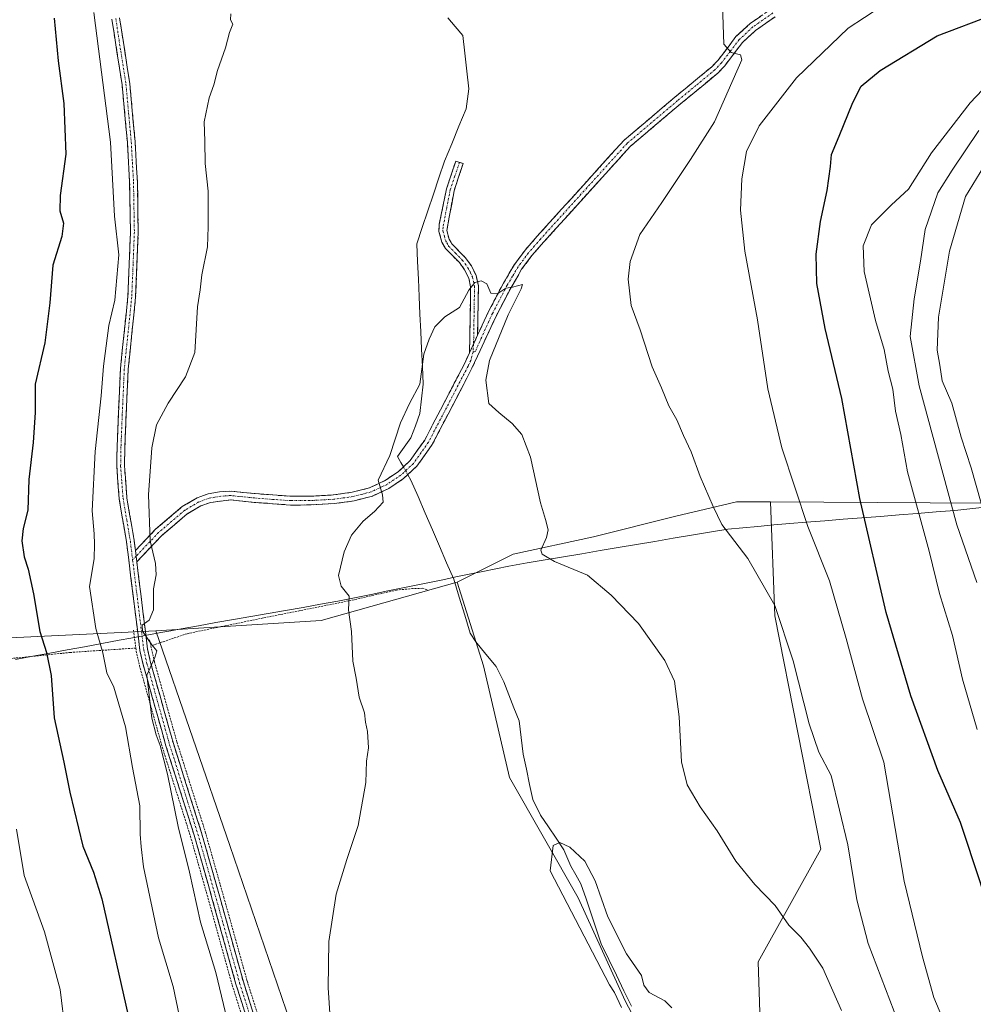
# Model space of a CAD drawing. Units: metres. Extents: x 648333 to 651794, y 4732339 to 4734726.
# Drawn here: x 651302 to 651547, y 4733156 to 4733410 of the extents above; entities that cross this region are included whole.
import ezdxf

# ---------------------------------------------------------------- set-up
doc = ezdxf.new("R2010")
doc.units = ezdxf.units.M
doc.header["$MEASUREMENT"] = 0
for name, pattern in [('TRAZO_Y_PUNTO', [1, 0.5, -0.25, 0, -0.25]), ('TRAZOS', [0.75, 0.5, -0.25]), ('TRAZOSX2', [1.5, 1, -0.5])]:
    doc.linetypes.add(name, pattern=pattern)
for name, color, linetype, lineweight in [('Alambrada', 19, 'TRAZOS', 0), ('Arbolado forestal CxS', 92, 'Continuous', 0), ('Camino', 19, 'TRAZOSX2', 0), ('Camino Cxs', 19, 'Continuous', 0), ('Camino eje', 19, 'TRAZO_Y_PUNTO', 0), ('Corriente natural lineal', 142, 'Continuous', 13), ('Corriente natural lineal oculto', 19, 'TRAZO_Y_PUNTO', 13), ('Cultivos herbáceos CxS', 92, 'Continuous', 0), ('Curva de nivel maestra', 36, 'Continuous', 30), ('Curva de nivel normal', 36, 'Continuous', 0), ('Entidad de ámbito territorial', 19, 'Continuous', 0), ('Entidad de ámbito territorial CxS', 92, 'Continuous', 0), ('Pastizal CxS', 92, 'Continuous', 0)]:
    doc.layers.add(name, color=color, linetype=linetype, lineweight=lineweight)

# ---------------------------------------------------------------- blocks, each defined once
blk = doc.blocks.new('*U151')
at = {"layer": 'Arbolado forestal CxS', "color": 92, "linetype": 'Continuous', "lineweight": 0}
blk.add_polyline3d([(651493.08, 4733135.44, 604.8), (651492.01, 4733166.61, 607), (651508.13, 4733195.63, 613.57), (651496.31, 4733255.83, 615.11), (651495.18, 4733285.18, 618.37), (651563.83, 4733284.81, 647.65), (651650.77, 4733287.04, 681.35), (651703.37, 4733287.6, 690.29), (651755.55, 4733288.15, 693.71), (651775.05, 4733285.37, 693.86), (651787.96, 4732698.26, 610.04)], dxfattribs=at)
blk = doc.blocks.new('*U152')
at = {"layer": 'Pastizal CxS', "color": 92, "linetype": 'Continuous', "lineweight": 0}
blk.add_polyline3d([(651254.2335, 4733248.0093, 643.3542), (651336.7759, 4733251.9613, 614.0446), (651355.8565, 4733196.6269, 612.0147), (651373.7159, 4733144.3715, 610.6605)], dxfattribs=at)
blk = doc.blocks.new('*U160')
at = {"layer": 'Arbolado forestal CxS', "color": 92, "linetype": 'Continuous', "lineweight": 0}
blk.add_polyline3d([(651495.18, 4733285.18, 618.37), (651496.31, 4733255.83, 615.11), (651508.13, 4733195.63, 613.57), (651492.01, 4733166.61, 607), (651493.08, 4733135.44, 604.8)], dxfattribs=at)
blk = doc.blocks.new('*U166')
at = {"layer": 'Arbolado forestal CxS', "color": 92, "linetype": 'Continuous', "lineweight": 0}
blk.add_polyline3d([(651495.18, 4733285.18, 618.37), (651496.31, 4733255.83, 615.11), (651508.13, 4733195.63, 613.57), (651492.01, 4733166.61, 607), (651493.08, 4733135.44, 604.8)], dxfattribs=at)
blk = doc.blocks.new('*U170')
at = {"layer": 'Curva de nivel normal', "color": 36, "linetype": 'Continuous', "lineweight": 0}
for points in [[(651542.6, 4733144.75, 620), (651537.28, 4733157.46, 620), (651534.37, 4733167.9, 620), (651529.68, 4733187.4, 620), (651524.44, 4733218.13, 620), (651518.93, 4733234.39, 620), (651514.72, 4733249.94, 620), (651510.4, 4733264.88, 620), (651504.78, 4733278.88, 620), (651498.14, 4733299.1, 620), (651494.52, 4733314.32, 620), (651491.83, 4733332.17, 620), (651488.6, 4733349.86, 620), (651487.47, 4733360.39, 620), (651487.81, 4733368.45, 620), (651489.01, 4733375.56, 620), (651492.23, 4733382.1, 620), (651501.88, 4733394.55, 620), (651515.2, 4733407.36, 620), (651523.64, 4733412.84, 620)], [(651320.73, 4733411.38, 620), (651325.06, 4733377.96, 620), (651326.09, 4733358.83, 620), (651327.24, 4733348.88, 620), (651326.18, 4733337.19, 620), (651324.63, 4733330.67, 620), (651323.22, 4733320.18, 620), (651322.65, 4733312.54, 620), (651321.08, 4733298.19, 620), (651320.33, 4733282.9, 620), (651320.87, 4733277, 620), (651320.94, 4733274.26, 620), (651320.87, 4733270.54, 620), (651319.66, 4733263.38, 620), (651321.26, 4733252.52, 620), (651323.11, 4733246.29, 620), (651324.1, 4733241.1, 620), (651325.95, 4733237.47, 620), (651328.93, 4733227.22, 620), (651330.75, 4733216.7, 620), (651332.6, 4733206.84, 620), (651332.7, 4733199.56, 620), (651332.99, 4733196.23, 620), (651333.59, 4733191.1, 620), (651337.43, 4733172.77, 620), (651341.21, 4733160.23, 620), (651342.79, 4733152.89, 620)]]:
    blk.add_polyline3d(points, dxfattribs=at)
blk = doc.blocks.new('*U171')
at = {"layer": 'Curva de nivel normal', "color": 36, "linetype": 'Continuous', "lineweight": 0}
blk.add_polyline3d([(651382.15, 4733145.56, 610), (651381.19, 4733159.89, 610), (651381.33, 4733171.89, 610), (651383.24, 4733184.08, 610), (651385.96, 4733192.98, 610), (651388.92, 4733201.74, 610), (651390.86, 4733212.88, 610), (651391.02, 4733218.36, 610), (651391.52, 4733221.79, 610), (651391.31, 4733225.99, 610), (651390.8, 4733228.39, 610), (651390.51, 4733230.84, 610), (651389.16, 4733234.82, 610), (651388.39, 4733239.73, 610), (651387.56, 4733244.14, 610), (651387.16, 4733251.8, 610), (651386.42, 4733257.34, 610), (651386.6, 4733260.93, 610), (651384.48, 4733263.48, 610), (651383.87, 4733266.2, 610), (651385.28, 4733272.28, 610), (651387.18, 4733276.62, 610), (651390.17, 4733280.21, 610), (651393.1, 4733282.7, 610), (651395.34, 4733285.16, 610), (651395.2, 4733287.02, 610), (651394.04, 4733290.82, 610), (651397.02, 4733297.19, 610), (651399.8, 4733305.54, 610), (651402.1, 4733310.54, 610), (651404.77, 4733315.54, 610), (651405.86, 4733323.27, 610), (651407.19, 4733327.12, 610), (651408.68, 4733330.35, 610), (651411.23, 4733332.88, 610), (651414.98, 4733335.29, 610), (651417.45, 4733339.76, 610), (651418.97, 4733341.71, 610), (651420.64, 4733342.18, 610), (651422.07, 4733341.38, 610), (651423.1, 4733339.04, 610), (651424.91, 4733338.89, 610), (651426.95, 4733340.28, 610), (651428.66, 4733340.52, 610), (651431.27, 4733341.2, 610), (651430.92, 4733340.1, 610), (651427.6, 4733333.38, 610), (651422.79, 4733321.62, 610), (651421.81, 4733316.54, 610), (651422.59, 4733310.58, 610), (651425.13, 4733308.24, 610), (651428.62, 4733305.42, 610), (651431.12, 4733302.57, 610), (651433.31, 4733296.74, 610), (651435.88, 4733284.98, 610), (651437.22, 4733280.65, 610), (651437.85, 4733277.99, 610), (651437.47, 4733276.05, 610), (651435.96, 4733272.77, 610), (651436.36, 4733271.72, 610), (651439.47, 4733269.8, 610), (651447.99, 4733266.34, 610), (651454.12, 4733261.13, 610), (651461.12, 4733253.8, 610), (651467.92, 4733244.26, 610), (651470.43, 4733238.94, 610), (651471.68, 4733229.81, 610), (651472.25, 4733218.22, 610), (651473.72, 4733212.22, 610), (651477.02, 4733206.62, 610), (651481.4, 4733200.42, 610), (651486.22, 4733192.56, 610), (651491.18, 4733186.56, 610), (651496.38, 4733181.13, 610), (651499.91, 4733176.04, 610), (651503, 4733172.98, 610), (651505.21, 4733170.16, 610), (651508.71, 4733164.98, 610), (651513.48, 4733154.05, 610)], dxfattribs=at)
blk = doc.blocks.new('*U177')
at = {"layer": 'Curva de nivel normal', "color": 36, "linetype": 'Continuous', "lineweight": 0}
blk.add_polyline3d([(651551.15, 4733373.18, 640), (651545.46, 4733363.88, 640), (651541.34, 4733349.84, 640), (651538.45, 4733332.81, 640), (651538.14, 4733324.29, 640), (651538.85, 4733320.41, 640), (651539.46, 4733316.44, 640), (651541.89, 4733310.63, 640), (651544.35, 4733301.92, 640), (651546.91, 4733294, 640), (651552.05, 4733275.74, 640)], dxfattribs=at)
blk = doc.blocks.new('*U179')
at = {"layer": 'Curva de nivel normal', "color": 36, "linetype": 'Continuous', "lineweight": 0}
for points in [[(651314.62, 4733138.14, 630), (651312.06, 4733159.48, 630), (651308.03, 4733174.35, 630), (651302.81, 4733188.89, 630), (651300.84, 4733200.84, 630)], [(651556.29, 4733398.24, 630), (651546.66, 4733388.05, 630), (651536.69, 4733375.2, 630), (651530.78, 4733365.84, 630), (651526.4, 4733361.78, 630), (651521.25, 4733356.59, 630), (651519.09, 4733351.2, 630), (651519.33, 4733344.56, 630), (651522.26, 4733331.97, 630), (651524.52, 4733324.44, 630), (651525.53, 4733318.87, 630), (651526.68, 4733314.23, 630), (651527.39, 4733308.55, 630), (651528.78, 4733302.54, 630), (651530.54, 4733292.95, 630), (651536.08, 4733272.51, 630), (651538.71, 4733261.59, 630), (651542.14, 4733250.75, 630), (651544.68, 4733239.52, 630), (651548.44, 4733226.5, 630)]]:
    blk.add_polyline3d(points, dxfattribs=at)
blk = doc.blocks.new('*U189')
at = {"layer": 'Curva de nivel normal', "color": 36, "linetype": 'Continuous', "lineweight": 0}
blk.add_polyline3d([(651548.41, 4733264.4, 635), (651543.26, 4733279.32, 635), (651533.47, 4733315.07, 635), (651531.22, 4733327.8, 635), (651532.2, 4733337.52, 635), (651533.82, 4733347.24, 635), (651535.05, 4733355.41, 635), (651538.33, 4733364.91, 635), (651541.99, 4733370.7, 635), (651548.91, 4733380.91, 635)], dxfattribs=at)
blk = doc.blocks.new('*U206')
at = {"layer": 'Curva de nivel normal', "color": 36, "linetype": 'Continuous', "lineweight": 0}
for points in [[(651357.51, 4733141.59, 615), (651352.2, 4733163.87, 615), (651348.27, 4733176.85, 615), (651345.42, 4733189.76, 615), (651342.54, 4733201.55, 615), (651339.72, 4733215.01, 615), (651337.82, 4733222.37, 615), (651336.79, 4733225.11, 615), (651335.75, 4733229.41, 615), (651334.38, 4733240.55, 615), (651336.46, 4733245.04, 615), (651337.02, 4733246.82, 615), (651335.68, 4733248.36, 615), (651333.3, 4733251.86, 615), (651333.25, 4733253.38, 615), (651335.03, 4733254.67, 615), (651336.18, 4733257.37, 615), (651336.13, 4733262.82, 615), (651336.84, 4733266.37, 615), (651336.68, 4733269.28, 615), (651335.29, 4733275.16, 615), (651334.82, 4733287.03, 615), (651335.74, 4733299.17, 615), (651336.94, 4733305.03, 615), (651339.9, 4733310.68, 615), (651344.39, 4733317.45, 615), (651346.82, 4733323.68, 615), (651347.49, 4733335.45, 615), (651348.17, 4733339.85, 615), (651348.6, 4733343.73, 615), (651350.09, 4733350.98, 615), (651350.26, 4733356.08, 615), (651350.21, 4733365.27, 615), (651349.46, 4733372.46, 615), (651349.4, 4733378.2, 615), (651349.24, 4733383.15, 615), (651350.51, 4733389.34, 615), (651351.69, 4733392.69, 615), (651352.6, 4733396.42, 615), (651354.7, 4733402.23, 615), (651355.76, 4733406.24, 615), (651356.63, 4733408.34, 615), (651355.96, 4733409.43, 615), (651356.07, 4733411, 615)], [(651482.83, 4733413.24, 615), (651483.14, 4733403.18, 615), (651485.02, 4733401.01, 615), (651487.47, 4733400.47, 615), (651487.76, 4733399.13, 615), (651480.73, 4733383.14, 615), (651474.56, 4733373.46, 615), (651467.2, 4733362.35, 615), (651461.5, 4733354.14, 615), (651458.97, 4733347.15, 615), (651458.49, 4733342.57, 615), (651459.27, 4733335.84, 615), (651461.58, 4733329.55, 615), (651464.69, 4733320.03, 615), (651467.1, 4733314.62, 615), (651468.98, 4733309.93, 615), (651471.05, 4733306.32, 615), (651472.72, 4733302.34, 615), (651474.72, 4733298.11, 615), (651477.04, 4733291.72, 615), (651480.38, 4733283.97, 615), (651482.66, 4733279.34, 615), (651489.36, 4733270.62, 615), (651496.3, 4733258.44, 615), (651501, 4733244.18, 615), (651505.13, 4733227.94, 615), (651507.67, 4733220.68, 615), (651510.8, 4733214.64, 615), (651515.1, 4733196.8, 615), (651517.45, 4733182.56, 615), (651520.33, 4733171.33, 615), (651528.18, 4733150.9, 615)]]:
    blk.add_polyline3d(points, dxfattribs=at)
blk = doc.blocks.new('*U209')
at = {"layer": 'Curva de nivel maestra', "color": 36, "linetype": 'Continuous', "lineweight": 30}
for points in [[(651558.17, 4733150.11, 625), (651553.42, 4733172.99, 625), (651549.28, 4733186.95, 625), (651544.14, 4733202.5, 625), (651538.35, 4733215.95, 625), (651531.4, 4733235.18, 625), (651525.03, 4733256.7, 625), (651518.21, 4733286.03, 625), (651513.59, 4733311.87, 625), (651509.27, 4733329.86, 625), (651507.12, 4733341.49, 625), (651506.95, 4733349.04, 625), (651508.1, 4733357.44, 625), (651509.77, 4733365.43, 625), (651510.61, 4733371.66, 625), (651510.89, 4733374.79, 625), (651512.89, 4733379.45, 625), (651516.4, 4733388.16, 625), (651518.59, 4733392.41, 625), (651523.46, 4733396.39, 625), (651538.19, 4733405.32, 625), (651552.63, 4733410.86, 625)], [(651310.5, 4733409.86, 625), (651311.6, 4733398.86, 625), (651313.04, 4733387.86, 625), (651313.51, 4733374.86, 625), (651312.04, 4733364.2, 625), (651311.97, 4733360.25, 625), (651312.92, 4733357.06, 625), (651312.48, 4733353.58, 625), (651310.18, 4733346.2, 625), (651309.39, 4733336.54, 625), (651308.14, 4733326.21, 625), (651305.67, 4733315.54, 625), (651305.6, 4733308.28, 625), (651305.14, 4733300.51, 625), (651304, 4733290.95, 625), (651303.73, 4733283.1, 625), (651302.51, 4733278.29, 625), (651302.16, 4733275.18, 625), (651302.78, 4733271.07, 625), (651303.85, 4733267.88, 625), (651305.21, 4733261.53, 625), (651306.84, 4733251.82, 625), (651308.58, 4733246.37, 625), (651309.72, 4733240.41, 625), (651310.51, 4733229.5, 625), (651313.02, 4733218.12, 625), (651314.54, 4733210.32, 625), (651317.89, 4733196.4, 625), (651320.65, 4733189.74, 625), (651322.82, 4733182.88, 625), (651329.62, 4733152.82, 625)]]:
    blk.add_polyline3d(points, dxfattribs=at)

msp = doc.modelspace()

# ---------------------------------------------------------------- linework, layer by layer
at = {"layer": 'Alambrada', "color": 19, "linetype": 'TRAZOS', "lineweight": 0}
for points in [[(651406.67, 4733262.54, 608.36), (651405.44, 4733262.92, 608.58), (651402.94, 4733262.83, 608.82), (651398.8, 4733262.47, 609.03), (651386.41, 4733259.66, 609.85), (651364.39, 4733255.26, 611.62), (651344.82, 4733251.22, 612.92), (651335.44, 4733248.08, 614.96)], [(651331.01, 4733252.09, 615.81), (651331.57, 4733247.51, 615.55)], [(651335.08, 4733249.66, 614.91), (651335.44, 4733248.08, 614.96)], [(651331.57, 4733247.51, 615.55), (651314.71, 4733246.38, 622.6), (651238.42, 4733238.54, 649.75)], [(651331.57, 4733247.51, 615.55), (651331.67, 4733246.75, 615.6), (651332.51, 4733243.01, 615.7), (651338.39, 4733222.01, 615.19), (651345.67, 4733198.98, 613.8), (651350.44, 4733182.19, 613.57), (651356.44, 4733160.58, 612.92), (651362.39, 4733141.75, 612.58)], [(651335.44, 4733248.08, 614.96), (651336.37, 4733243.99, 614.82), (651342.21, 4733223.18, 614.09), (651349.49, 4733200.14, 613.36), (651354.26, 4733183.27, 612.91), (651360.27, 4733161.72, 612.75), (651366.22, 4733142.85, 612.44), (651369.36, 4733130.63, 612.07), (651370.35, 4733125.54, 612.17), (651372.12, 4733100.16, 612.5), (651373.39, 4733092.01, 612.27), (651374.78, 4733082.05, 612.09), (651375.36, 4733075.41, 612.2), (651375.07, 4733042.8, 612.37), (651375.32, 4733026.84, 612.57), (651374.85, 4732995.88, 612.81), (651375.51, 4732982.71, 612.76)]]:
    msp.add_polyline3d(points, dxfattribs=at)
at = {"layer": 'Arbolado forestal CxS', "color": 92, "linetype": 'Continuous', "lineweight": 0}
for points in [[(651750.66, 4734394.53, 648.84), (651775.05, 4733285.37, 693.86), (651755.55, 4733288.15, 693.71), (651703.37, 4733287.6, 690.29), (651650.77, 4733287.04, 681.35), (651563.83, 4733284.81, 647.65), (651495.18, 4733285.18, 618.37), (651486.46, 4733285.22, 616.26), (651479.59, 4733283.61, 615.03), (651471.15, 4733281.62, 613.48), (651449.55, 4733276.22, 610.6), (651428.84, 4733271.72, 609.62), (651414.43, 4733264.51, 606.9), (651379.32, 4733254.6, 610.48), (651336.78, 4733251.96, 614.04), (651254.23, 4733248.01, 643.35)], [(651157.67, 4733940.88, 701.02), (651159.8, 4733889.47, 704), (651155.28, 4733848.03, 702.45), (651143.49, 4733794.31, 700.01), (651140.15, 4733756.08, 699.76), (651139.88, 4733699.52, 695.18), (651137.1, 4733663.85, 694.32), (651131.75, 4733607.13, 696.01), (651128.61, 4733580.28, 697.71), (651120.03, 4733507.02, 696.86), (651121.91, 4733398.41, 682.98), (651122.95, 4733371.81, 680.35), (651122.99, 4733360.95, 679.57), (651127.22, 4733325.68, 678.57), (651136.93, 4733296.54, 676.63), (651142.96, 4733242.07, 675.13), (651247.01, 4733247.66, 646.11), (651254.23, 4733248.01, 643.35), (651336.78, 4733251.96, 614.04)], [(651495.18, 4733285.18, 618.37), (651563.83, 4733284.81, 647.65), (651650.77, 4733287.04, 681.35), (651703.37, 4733287.6, 690.29), (651755.55, 4733288.15, 693.71), (651775.05, 4733285.37, 693.86)], [(651495.18, 4733285.18, 618.37), (651563.83, 4733284.81, 647.65), (651650.77, 4733287.04, 681.35), (651703.37, 4733287.6, 690.29), (651755.55, 4733288.15, 693.71), (651775.05, 4733285.37, 693.86)], [(651469.92, 4733133.34, 603.28), (651457.74, 4733156.58, 603.77), (651445.57, 4733183.14, 604.78), (651427.87, 4733214.12, 605.87), (651421.23, 4733242.89, 606.16), (651414.43, 4733264.51, 606.9), (651428.84, 4733271.72, 609.62), (651449.55, 4733276.22, 610.6), (651471.15, 4733281.62, 613.48), (651479.59, 4733283.61, 615.03), (651486.46, 4733285.22, 616.26), (651495.18, 4733285.18, 618.37), (651496.31, 4733255.83, 615.11), (651508.13, 4733195.63, 613.57), (651492.01, 4733166.61, 607), (651493.08, 4733135.44, 604.8)], [(651495.18, 4733285.18, 618.37), (651486.46, 4733285.22, 616.26), (651479.59, 4733283.61, 615.03), (651471.15, 4733281.62, 613.48), (651449.55, 4733276.22, 610.6), (651428.84, 4733271.72, 609.62), (651414.43, 4733264.51, 606.9)], [(651495.18, 4733285.18, 618.37), (651486.46, 4733285.22, 616.26), (651479.59, 4733283.61, 615.03), (651471.15, 4733281.62, 613.48), (651449.55, 4733276.22, 610.6), (651428.84, 4733271.72, 609.62), (651414.43, 4733264.51, 606.9)], [(651414.43, 4733264.51, 606.9), (651379.32, 4733254.6, 610.48), (651336.78, 4733251.96, 614.04)], [(651414.43, 4733264.51, 606.9), (651421.23, 4733242.89, 606.16), (651427.87, 4733214.12, 605.87), (651445.57, 4733183.14, 604.78), (651457.74, 4733156.58, 603.77), (651469.92, 4733133.34, 603.28), (651462.17, 4733111.21, 602.55), (651462.17, 4733089.08, 603.46), (651459.55, 4733064.62, 602.12), (651456.89, 4733044.21, 603.11), (651454.23, 4733022.92, 601.37), (651460.44, 4732994.54, 601.41), (651465.76, 4732973.25, 600.69), (651471.97, 4732933.32, 599.17), (651483.49, 4732904.94, 598.43), (651496.79, 4732880.99, 597.52), (651495.02, 4732848.16, 597.38), (651493.24, 4732816.23, 596.23), (651495.02, 4732788.73, 595.84), (651510.98, 4732769.21, 594.89), (651530.48, 4732761.23, 596.58), (651534.92, 4732740.82, 595.83), (651533.14, 4732719.53, 595.41)]]:
    msp.add_polyline3d(points, dxfattribs=at)
at = {"layer": 'Camino', "color": 19, "linetype": 'TRAZOSX2', "lineweight": 0}
for points in [[(651419.69, 4733328.16), (651422.5, 4733334.25), (651426.34, 4733341.59), (651429.17, 4733346.39), (651431.92, 4733350.09), (651435.05, 4733353.69), (651457.43, 4733378.43), (651470.52, 4733389.51), (651480.06, 4733397.38), (651481.69, 4733399.11), (651486.29, 4733405.13), (651489.93, 4733408.5), (651495.26, 4733412.24), (651501.87, 4733415.11), (651510.22, 4733417.61), (651545.36, 4733422.96), (651569.55, 4733426.63), (651593.4, 4733433.19)], [(651363.35, 4733142.02), (651357.39, 4733160.87), (651351.39, 4733182.47), (651346.62, 4733199.28), (651339.34, 4733222.31), (651333.47, 4733243.26), (651332.64, 4733246.92), (651329.18, 4733274.9), (651327.3, 4733285.99), (651326.67, 4733294.4), (651326.76, 4733299.46), (651327.09, 4733307.87), (651327.62, 4733319.55), (651329.54, 4733338.13), (651330.21, 4733354.84), (651329.99, 4733367.66), (651329.4, 4733377.96), (651328.05, 4733392.75), (651325.41, 4733409.65)], [(651327.39, 4733409.97), (651330.03, 4733392.99), (651331.4, 4733378.1), (651331.99, 4733367.74), (651332.21, 4733354.82), (651331.54, 4733337.99), (651329.62, 4733319.41), (651329.09, 4733307.79), (651328.76, 4733299.4), (651328.67, 4733294.46), (651329.28, 4733286.23), (651331.16, 4733275.2), (651331.48, 4733272.65)], [(651496.36, 4733410.26), (651491.35, 4733406.75), (651487.96, 4733403.61), (651483.4, 4733397.65), (651481.6, 4733395.74), (651471.96, 4733387.78), (651459, 4733376.81), (651436.74, 4733352.2), (651433.67, 4733348.68), (651431.04, 4733345.15), (651428.3, 4733340.49), (651424.52, 4733333.26), (651418.24, 4733319.66), (651407.97, 4733299.96), (651404.02, 4733294.38), (651400.62, 4733291.21), (651396.78, 4733288.64), (651392.57, 4733286.71), (651387.83, 4733285.45), (651382.75, 4733284.75), (651376.54, 4733284.4), (651371.47, 4733284.38), (651362.11, 4733285.07), (651356.06, 4733285.7), (651350.81, 4733285.06), (651348.33, 4733284.17), (651344.86, 4733282.13), (651338.23, 4733276.48), (651331.83, 4733269.76)], [(651417.61, 4733323.65), (651417.89, 4733340.67), (651417.41, 4733342.86), (651416.35, 4733345.03), (651414.98, 4733346.9), (651411.41, 4733350.52), (651410.48, 4733352.19), (651409.73, 4733354.93), (651409.81, 4733356.77), (651411.68, 4733365.92), (651414.04, 4733373.04), (651414.99, 4733372.73)], [(651414.99, 4733372.73), (651415.94, 4733372.42), (651413.62, 4733365.4), (651411.75, 4733355.15), (651412.34, 4733352.95), (651413.03, 4733351.74), (651416.5, 4733348.2), (651418.07, 4733346.07), (651419.31, 4733343.52), (651419.89, 4733340.87), (651419.69, 4733328.16)], [(651331.48, 4733272.65), (651336.68, 4733278.12), (651343.55, 4733283.97), (651347.37, 4733286.22), (651350.21, 4733287.24), (651353.14, 4733287.82), (651356.13, 4733287.95), (651362.31, 4733287.32), (651371.55, 4733286.63), (651376.47, 4733286.65), (651382.53, 4733287), (651387.38, 4733287.66), (651391.81, 4733288.83), (651395.68, 4733290.61), (651399.22, 4733292.98), (651402.31, 4733295.87), (651406.04, 4733301.13), (651416.22, 4733320.65), (651417.61, 4733323.65)], [(651331.83, 4733269.76), (651334.62, 4733247.26), (651335.41, 4733243.76), (651341.26, 4733222.89), (651348.54, 4733199.86), (651353.31, 4733183.01), (651359.31, 4733161.43), (651365.27, 4733142.58)]]:
    msp.add_lwpolyline(points, dxfattribs=at)
at = {"layer": 'Camino Cxs', "color": 19, "linetype": 'Continuous', "lineweight": 0}
for points in [[(651419.69, 4733328.16), (651417.61, 4733323.65)], [(651419.69, 4733328.16), (651417.61, 4733323.65)], [(651331.48, 4733272.65), (651331.83, 4733269.76)], [(651331.48, 4733272.65), (651331.83, 4733269.76)]]:
    msp.add_lwpolyline(points, dxfattribs=at)
for points in [[(651360.37, 4733151.45, 612.89), (651358.88, 4733156.16, 612.91), (651357.39, 4733160.87, 612.85), (651356.19, 4733165.19, 613.04), (651354.99, 4733169.51, 613.25), (651353.79, 4733173.83, 613.12), (651352.59, 4733178.15, 613.09), (651351.39, 4733182.47, 613.21), (651350.2, 4733186.67, 613.61), (651349.01, 4733190.88, 613.66), (651347.81, 4733195.08, 613.42), (651346.62, 4733199.28, 613.38), (651345.16, 4733203.89, 614.05), (651343.71, 4733208.49, 614.01), (651342.25, 4733213.1, 613.98), (651340.8, 4733217.7, 614.44), (651339.34, 4733222.31, 614.85), (651338.17, 4733226.5, 614.69), (651336.99, 4733230.69, 614.57), (651335.82, 4733234.88, 615.01), (651334.64, 4733239.07, 615.2), (651333.47, 4733243.26, 615.48), (651332.64, 4733246.92, 615.43), (651332.06, 4733251.58, 615.37), (651331.49, 4733256.25, 615.3), (651330.91, 4733260.91, 615.38), (651330.33, 4733265.57, 615.73), (651329.76, 4733270.24, 615.93), (651329.18, 4733274.9, 615.84), (651328.55, 4733278.6, 615.7), (651327.93, 4733282.29, 615.75), (651327.3, 4733285.99, 615.85), (651326.99, 4733290.2, 615.99), (651326.67, 4733294.4, 616.13), (651326.72, 4733296.93, 616.26), (651326.76, 4733299.46, 616.4), (651326.93, 4733303.67, 616.65), (651327.09, 4733307.87, 616.87), (651327.27, 4733311.76, 617.04), (651327.44, 4733315.66, 617.19), (651327.62, 4733319.55, 617.36), (651328.1, 4733324.2, 617.69), (651328.58, 4733328.84, 618.3), (651329.06, 4733333.49, 618.52), (651329.54, 4733338.13, 619), (651329.71, 4733342.31, 618.89), (651329.88, 4733346.49, 619.01), (651330.04, 4733350.66, 619.09), (651330.21, 4733354.84, 619.02), (651330.14, 4733359.11, 618.96), (651330.06, 4733363.39, 619.11), (651329.99, 4733367.66, 619.16), (651329.79, 4733371.09, 619.22), (651329.6, 4733374.53, 619.25), (651329.4, 4733377.96, 619.19), (651328.95, 4733382.89, 619.14), (651328.5, 4733387.82, 619.05), (651328.05, 4733392.75, 618.84), (651327.39, 4733396.98, 618.86), (651326.73, 4733401.2, 618.91), (651326.07, 4733405.43, 619), (651325.41, 4733409.65, 619.13)], [(651327.39, 4733409.97, 618.75), (651328.05, 4733405.73, 618.57), (651328.71, 4733401.48, 618.47), (651329.37, 4733397.24, 618.47), (651330.03, 4733392.99, 618.52), (651330.49, 4733388.03, 618.93), (651330.94, 4733383.06, 619.16), (651331.4, 4733378.1, 619.22), (651331.6, 4733374.65, 619.2), (651331.79, 4733371.19, 619.05), (651331.99, 4733367.74, 618.88), (651332.06, 4733363.43, 618.83), (651332.14, 4733359.13, 618.69), (651332.21, 4733354.82, 618.67), (651332.04, 4733350.61, 618.6), (651331.88, 4733346.41, 618.49), (651331.71, 4733342.2, 618.38), (651331.54, 4733337.99, 618.31), (651331.06, 4733333.35, 618.2), (651330.58, 4733328.7, 618.08), (651330.1, 4733324.06, 617.72), (651329.62, 4733319.41, 617.47), (651329.44, 4733315.54, 617.26), (651329.27, 4733311.66, 617.07), (651329.09, 4733307.79, 616.88), (651328.93, 4733303.6, 616.6), (651328.76, 4733299.4, 616.36), (651328.67, 4733294.46, 616.16), (651328.98, 4733290.35, 616.03), (651329.28, 4733286.23, 615.87), (651329.91, 4733282.55, 615.71), (651330.53, 4733278.88, 615.58), (651331.16, 4733275.2, 615.47), (651331.48, 4733272.65, 615.34), (651331.83, 4733269.76, 615.23), (651332.39, 4733265.26, 615.09), (651332.95, 4733260.76, 615.03), (651333.5, 4733256.26, 614.99), (651334.06, 4733251.76, 614.95), (651334.62, 4733247.26, 615.1), (651335.41, 4733243.76, 615.03), (651336.58, 4733239.59, 614.75), (651337.75, 4733235.41, 614.57), (651338.92, 4733231.24, 614.47), (651340.09, 4733227.06, 614.47), (651341.26, 4733222.89, 614.29), (651342.72, 4733218.28, 613.95), (651344.17, 4733213.68, 613.92), (651345.63, 4733209.07, 613.79), (651347.08, 4733204.47, 613.51), (651348.54, 4733199.86, 613.37), (651349.73, 4733195.65, 613.38), (651350.93, 4733191.44, 613.38), (651352.12, 4733187.22, 613.16), (651353.31, 4733183.01, 613.01), (651354.51, 4733178.69, 613.04), (651355.71, 4733174.38, 613.06), (651356.91, 4733170.06, 612.9), (651358.11, 4733165.75, 612.75), (651359.31, 4733161.43, 612.78), (651360.8, 4733156.72, 612.78), (651362.29, 4733152.01, 612.51)], [(651496.36, 4733410.26, 616.59), (651493.86, 4733408.51, 616.28), (651491.35, 4733406.75, 615.9), (651487.96, 4733403.61, 615.33), (651485.68, 4733400.63, 614.8), (651483.4, 4733397.65, 614.48), (651481.6, 4733395.74, 614.07), (651478.39, 4733393.09, 613.55), (651475.17, 4733390.43, 613.06), (651471.96, 4733387.78, 612.74), (651468.72, 4733385.04, 612.47), (651465.48, 4733382.3, 612.19), (651462.24, 4733379.55, 611.86), (651459, 4733376.81, 611.74), (651455.82, 4733373.29, 611.41), (651452.64, 4733369.78, 611.31), (651449.46, 4733366.26, 611.22), (651446.28, 4733362.75, 611.02), (651443.1, 4733359.23, 610.77), (651439.92, 4733355.72, 610.55), (651436.74, 4733352.2, 610.38), (651433.67, 4733348.68, 610.19), (651431.04, 4733345.15, 610.04), (651429.67, 4733342.82, 609.98), (651428.3, 4733340.49, 609.98), (651426.41, 4733336.88, 609.86), (651424.52, 4733333.26, 609.78), (651422.43, 4733328.73, 609.59), (651420.33, 4733324.19, 609.28), (651418.24, 4733319.66, 609.46), (651416.19, 4733315.72, 609.14), (651414.13, 4733311.78, 608.68), (651412.08, 4733307.84, 608.9), (651410.02, 4733303.9, 609.05), (651407.97, 4733299.96, 609), (651406, 4733297.17, 609.08), (651404.02, 4733294.38, 609.2), (651400.62, 4733291.21, 609.46), (651396.78, 4733288.64, 609.79), (651392.57, 4733286.71, 610.06), (651387.83, 4733285.45, 610.52), (651385.29, 4733285.1, 610.74), (651382.75, 4733284.75, 610.94), (651379.65, 4733284.58, 611.13), (651376.54, 4733284.4, 611.28), (651374.01, 4733284.39, 611.4), (651371.47, 4733284.38, 611.52), (651366.79, 4733284.73, 611.75), (651362.11, 4733285.07, 612.01), (651359.09, 4733285.39, 612.24), (651356.06, 4733285.7, 612.48), (651353.44, 4733285.38, 612.6), (651350.81, 4733285.06, 612.75), (651348.33, 4733284.17, 612.89), (651344.86, 4733282.13, 613.24), (651341.55, 4733279.31, 613.8), (651338.23, 4733276.48, 614.39), (651335.03, 4733273.12, 614.99), (651331.83, 4733269.76, 615.23), (651331.48, 4733272.65, 615.34), (651334.08, 4733275.39, 615.07), (651336.68, 4733278.12, 614.57), (651340.12, 4733281.05, 613.9), (651343.55, 4733283.97, 613.33), (651347.37, 4733286.22, 613.08), (651350.21, 4733287.24, 612.89), (651353.14, 4733287.82, 612.74), (651356.13, 4733287.95, 612.65), (651359.22, 4733287.64, 612.34), (651362.31, 4733287.32, 612.06), (651366.93, 4733286.98, 611.83), (651371.55, 4733286.63, 611.62), (651376.47, 4733286.65, 611.42), (651379.5, 4733286.83, 611.26), (651382.53, 4733287, 611.04), (651387.38, 4733287.66, 610.49), (651391.81, 4733288.83, 610.09), (651395.68, 4733290.61, 609.79), (651399.22, 4733292.98, 609.44), (651402.31, 4733295.87, 609.23), (651404.18, 4733298.5, 609.11), (651406.04, 4733301.13, 609), (651408.08, 4733305.03, 609), (651410.11, 4733308.94, 609.08), (651412.15, 4733312.84, 608.79), (651414.18, 4733316.75, 609.1), (651416.22, 4733320.65, 609.33), (651417.61, 4733323.65, 609.41), (651419.24, 4733327.18, 609.46), (651419.69, 4733328.16, 609.47), (651420.87, 4733330.72, 609.51), (651422.5, 4733334.25, 609.54), (651424.42, 4733337.92, 609.24), (651426.34, 4733341.59, 610.01), (651427.76, 4733343.99, 610.1), (651429.17, 4733346.39, 610.21), (651431.92, 4733350.09, 610.38), (651435.05, 4733353.69, 610.54), (651438.25, 4733357.22, 610.72), (651441.44, 4733360.76, 610.85), (651444.64, 4733364.29, 611.17), (651447.84, 4733367.83, 611.38), (651451.04, 4733371.36, 611.39), (651454.23, 4733374.9, 611.61), (651457.43, 4733378.43, 611.85), (651460.7, 4733381.2, 612.06), (651463.98, 4733383.97, 612.36), (651467.25, 4733386.74, 612.68), (651470.52, 4733389.51, 612.92), (651473.7, 4733392.13, 613.25), (651476.88, 4733394.76, 613.57), (651480.06, 4733397.38, 614.13), (651481.69, 4733399.11, 614.49), (651483.99, 4733402.12, 614.75), (651486.29, 4733405.13, 615.38), (651489.93, 4733408.5, 616.04), (651492.6, 4733410.37, 616.39)]]:
    msp.add_polyline3d(points, dxfattribs=at)
msp.add_polyline3d([(651419.69, 4733328.16, 609.5), (651419.24, 4733327.18, 609.48), (651417.61, 4733323.65, 609.41), (651417.68, 4733327.91, 609.51), (651417.75, 4733332.16, 608.89), (651417.82, 4733336.42, 609.38), (651417.89, 4733340.67, 610.06), (651417.41, 4733342.86, 610.32), (651416.35, 4733345.03, 610.53), (651414.98, 4733346.9, 610.55), (651413.2, 4733348.71, 610.41), (651411.41, 4733350.52, 610.26), (651410.48, 4733352.19, 610.37), (651409.73, 4733354.93, 610.49), (651409.81, 4733356.77, 610.58), (651410.75, 4733361.35, 610.69), (651411.68, 4733365.92, 611.21), (651412.86, 4733369.48, 611.28), (651414.04, 4733373.04, 610.85), (651415.94, 4733372.42, 610.65), (651414.78, 4733368.91, 610.83), (651413.62, 4733365.4, 610.78), (651413, 4733361.98, 610.54), (651412.37, 4733358.57, 610.41), (651411.75, 4733355.15, 610.36), (651412.34, 4733352.95, 610.34), (651413.03, 4733351.74, 610.38), (651416.5, 4733348.2, 610.79), (651418.07, 4733346.07, 610.52), (651419.31, 4733343.52, 610.24), (651419.89, 4733340.87, 609.52), (651419.82, 4733336.63, 609.05), (651419.76, 4733332.4, 609.28), (651419.69, 4733328.16, 609.5)], close=True, dxfattribs=at)
at = {"layer": 'Camino eje', "color": 19, "linetype": 'TRAZO_Y_PUNTO', "lineweight": 0}
for points in [[(651326.4, 4733409.81), (651327.72, 4733401.36), (651329.04, 4733392.87), (651329.73, 4733385.43), (651330.4, 4733378.03), (651330.7, 4733372.88), (651330.99, 4733367.7), (651331.21, 4733354.83), (651330.88, 4733346.48), (651330.54, 4733338.06), (651328.62, 4733319.48), (651328.09, 4733307.83), (651327.76, 4733299.43), (651327.67, 4733294.43), (651327.98, 4733290.32), (651328.29, 4733286.11), (651329.23, 4733280.57), (651330.17, 4733275.05), (651330.33, 4733273.78), (651330.76, 4733270.27)], [(651495.81, 4733411.25), (651493.15, 4733409.38), (651490.64, 4733407.63), (651487.13, 4733404.37), (651484.83, 4733401.36), (651482.55, 4733398.38), (651480.83, 4733396.56), (651476.01, 4733392.58), (651471.24, 4733388.65), (651458.22, 4733377.62), (651435.9, 4733352.95), (651434.36, 4733351.19), (651432.8, 4733349.39), (651431.48, 4733347.62), (651430.11, 4733345.77), (651428.69, 4733343.37), (651427.32, 4733341.04), (651423.51, 4733333.76), (651422.11, 4733330.71), (651419.07, 4733323.93), (651418.51, 4733323.82)], [(651414.99, 4733372.73), (651413.83, 4733369.22), (651412.65, 4733365.66), (651411.72, 4733361.09), (651410.78, 4733355.96), (651410.74, 4733355.04), (651411.12, 4733353.67), (651411.41, 4733352.57), (651411.76, 4733351.97), (651412.22, 4733351.13), (651414.01, 4733349.32), (651415.74, 4733347.55), (651416.43, 4733346.62), (651417.21, 4733345.55), (651417.74, 4733344.47), (651418.36, 4733343.19), (651418.89, 4733340.77), (651418.79, 4733334.42), (651418.65, 4733325.91)], [(651418.65, 4733325.91), (651418.51, 4733323.82)], [(651418.51, 4733323.82), (651417.93, 4733321.66), (651417.23, 4733320.16), (651407.01, 4733300.55), (651405.14, 4733297.92), (651403.17, 4733295.13), (651401.47, 4733293.54), (651399.92, 4733292.1), (651396.23, 4733289.63), (651394.3, 4733288.74), (651392.19, 4733287.77), (651389.82, 4733287.14), (651387.61, 4733286.56), (651385.07, 4733286.21), (651382.64, 4733285.88), (651379.54, 4733285.7), (651376.51, 4733285.53), (651371.51, 4733285.51), (651366.83, 4733285.85), (651362.21, 4733286.2), (651359.19, 4733286.51), (651356.1, 4733286.83), (651354.6, 4733286.76), (651351.98, 4733286.44), (651350.51, 4733286.15), (651347.85, 4733285.2), (651344.21, 4733283.05), (651337.46, 4733277.3), (651331.66, 4733271.21)], [(651331.66, 4733271.21), (651330.76, 4733270.27)], [(651330.76, 4733270.27), (651332.24, 4733258.34), (651333.63, 4733247.09), (651334.44, 4733243.51), (651340.3, 4733222.6), (651347.58, 4733199.57), (651349.97, 4733191.15), (651352.35, 4733182.74), (651355.35, 4733171.95), (651358.35, 4733161.15), (651364.31, 4733142.3)]]:
    msp.add_lwpolyline(points, dxfattribs=at)
at = {"layer": 'Corriente natural lineal', "color": 142, "linetype": 'Continuous', "lineweight": 13}
for points in [[(651412, 4733410, 611.23), (651413.93, 4733407.73, 611.35), (651415.86, 4733405.46, 611.52), (651416.38, 4733400.87, 611.44), (651416.9, 4733396.27, 611.35), (651417.42, 4733391.68, 611.54)], [(651417.42, 4733391.68, 611.54), (651417.06, 4733389.1, 611.6), (651416.7, 4733386.52, 611.51), (651414.85, 4733382.02, 611.47), (651413, 4733377.53, 611.47), (651411.15, 4733373.03, 611.17), (651409.71, 4733368.76, 611.92), (651408.28, 4733364.49, 611.19), (651406.85, 4733360.22, 611.08), (651405.42, 4733355.95, 611.13), (651403.98, 4733351.68, 611.25), (651404.2, 4733347.16, 611.19), (651404.41, 4733342.65, 611), (651404.62, 4733338.13, 610.76), (651404.83, 4733333.62, 610.67), (651405.05, 4733329.1, 610.53), (651405.26, 4733324.59, 609.68), (651405.47, 4733320.07, 609.74), (651405.68, 4733315.56, 609.73), (651405.24, 4733311.75, 609.55), (651404.8, 4733307.94, 609.37), (651403.65, 4733304.8, 609.36), (651402.5, 4733301.67, 609.33), (651400.77, 4733299.27, 609.37), (651399.05, 4733296.87, 609.58), (651399.91, 4733295.36, 609.43)], [(651399.91, 4733295.36, 609.43), (651400.55, 4733294.23, 609.37)], [(651401.7, 4733292.21, 609.36), (651402.49, 4733290.82, 609.28)], [(651402.49, 4733290.82, 609.28), (651404.33, 4733286.55, 608.46), (651406.18, 4733282.29, 607.02), (651408.02, 4733278.03, 606.94), (651409.87, 4733273.76, 607.03), (651411.71, 4733269.5, 606.35), (651413.56, 4733265.24, 606.66), (651414.96, 4733260.6, 606.54), (651416.36, 4733255.96, 605.87), (651417.77, 4733251.32, 606.01), (651419.19, 4733249.08, 605.91), (651421.82, 4733245.93, 605.83), (651424.45, 4733242.77, 606.37), (651426.47, 4733238.78, 605.9), (651427.77, 4733235.43, 606.06), (651429.06, 4733232.08, 606.23), (651430.36, 4733228.73, 605.93), (651430.89, 4733224.45, 605.24), (651431.41, 4733220.17, 604.98), (651432.25, 4733216.26, 605.23), (651433.09, 4733212.35, 605.54), (651433.93, 4733208.44, 605.49), (651435.94, 4733204.45, 605.4), (651437.93, 4733201.46, 605.41), (651439.92, 4733198.48, 605.24), (651441.91, 4733195.49, 604.83), (651443.71, 4733191.29, 604.75), (651445.02, 4733189.01, 604.49), (651446.33, 4733186.72, 604.05), (651447.64, 4733182.85, 604.26), (651448.94, 4733178.98, 604.6), (651450.25, 4733175.1, 604.43), (651451.56, 4733171.23, 603.96), (651453.51, 4733167.21, 604.17), (651455.47, 4733163.19, 603.95), (651457.42, 4733159.17, 603.77), (651459.38, 4733155.15, 604.18)]]:
    msp.add_polyline3d(points, dxfattribs=at)
at = {"layer": 'Corriente natural lineal oculto', "color": 19, "linetype": 'TRAZO_Y_PUNTO', "lineweight": 13}
msp.add_polyline3d([(651400.55, 4733294.23, 609.37), (651401.7, 4733292.21, 609.36)], dxfattribs=at)
at = {"layer": 'Cultivos herbáceos CxS', "color": 92, "linetype": 'Continuous', "lineweight": 0}
for points in [[(651373.72, 4733144.37, 610.66), (651355.86, 4733196.63, 612.01), (651336.78, 4733251.96, 614.04), (651379.32, 4733254.6, 610.48), (651414.43, 4733264.51, 606.9), (651421.23, 4733242.89, 606.16), (651427.87, 4733214.12, 605.87), (651445.57, 4733183.14, 604.78), (651457.74, 4733156.58, 603.77), (651469.92, 4733133.34, 603.28)], [(651414.43, 4733264.51, 606.9), (651379.32, 4733254.6, 610.48), (651336.78, 4733251.96, 614.04)], [(651414.43, 4733264.51, 606.9), (651421.23, 4733242.89, 606.16), (651427.87, 4733214.12, 605.87), (651445.57, 4733183.14, 604.78), (651457.74, 4733156.58, 603.77), (651469.92, 4733133.34, 603.28), (651462.17, 4733111.21, 602.55), (651462.17, 4733089.08, 603.46), (651459.55, 4733064.62, 602.12), (651456.89, 4733044.21, 603.11), (651454.23, 4733022.92, 601.37), (651460.44, 4732994.54, 601.41), (651465.76, 4732973.25, 600.69), (651471.97, 4732933.32, 599.17), (651483.49, 4732904.94, 598.43), (651496.79, 4732880.99, 597.52), (651495.02, 4732848.16, 597.38), (651493.24, 4732816.23, 596.23), (651495.02, 4732788.73, 595.84), (651510.98, 4732769.21, 594.89), (651530.48, 4732761.23, 596.58), (651534.92, 4732740.82, 595.83), (651533.14, 4732719.53, 595.41)], [(651336.78, 4733251.96, 614.04), (651355.86, 4733196.63, 612.01), (651373.72, 4733144.37, 610.66), (651377.68, 4733095.42, 610.58), (651383.64, 4733076.9, 609.3), (651383.64, 4733055.74, 609.5), (651377.68, 4732993.56, 611.83), (651384.96, 4732935.35, 610.96), (651383.64, 4732918.15, 611.52), (651377.45, 4732902.64, 613.03)]]:
    msp.add_polyline3d(points, dxfattribs=at)
at = {"layer": 'Curva de nivel normal', "color": 36, "linetype": 'Continuous', "lineweight": 0}
msp.add_polyline3d([(651456.82, 4733154.85, 605), (651454.94, 4733158.72, 605), (651453.7, 4733160.66, 605), (651438.42, 4733190.09, 0), (651439.2, 4733196.63, 605), (651440.91, 4733197.36, 605), (651443.48, 4733196.2, 605), (651447.32, 4733192.59, 605), (651449.98, 4733187.5, 605), (651453.24, 4733178.2, 605), (651458.04, 4733168.68, 605), (651461.96, 4733163.1, 605), (651462.54, 4733160.59, 605), (651463.9, 4733158.68, 605), (651467.99, 4733156.54, 605), (651469.73, 4733154.74, 605)], dxfattribs=at)
at = {"layer": 'Entidad de ámbito territorial', "color": 19, "linetype": 'Continuous', "lineweight": 0}
msp.add_polyline3d([(651551.93, 4733284.04, 641.24), (651547.31, 4733283.5, 638.02), (651542.69, 4733282.96, 635.11), (651537.9, 4733282.59, 632.11), (651533.11, 4733282.21, 629.68), (651528.32, 4733281.84, 628.06), (651523.54, 4733281.46, 626.52), (651518.75, 4733281.09, 624.73), (651513.96, 4733280.72, 622.99), (651509.17, 4733280.34, 621.44), (651504.38, 4733279.97, 619.9), (651500.21, 4733279.61, 618.63), (651496.05, 4733279.24, 617.41), (651491.88, 4733278.88, 616.3), (651488.04, 4733278.54, 615.59), (651484.21, 4733278.2, 614.94), (651479.5, 4733277.4, 614.16), (651474.79, 4733276.61, 613.35), (651470.09, 4733275.81, 612.38), (651465.38, 4733275.02, 611.55), (651460.67, 4733274.22, 611.1), (651455.96, 4733273.43, 610.65), (651451.26, 4733272.63, 610.42), (651446.55, 4733271.83, 610.26), (651441.84, 4733271.04, 610.01), (651437.13, 4733270.24, 609.85), (651432.43, 4733269.45, 609.6), (651427.72, 4733268.65, 609.23), (651424.39, 4733267.96, 609.03), (651421.06, 4733267.28, 608.82), (651417.52, 4733266.55, 607.95), (651414.11, 4733265.85, 606.88), (651410.7, 4733265.14, 606.52), (651407.29, 4733264.44, 608.22), (651405.13, 4733264, 608.7), (651400.84, 4733263.12, 609.01), (651396.54, 4733262.23, 609.1), (651392.25, 4733261.35, 609.37), (651387.95, 4733260.46, 609.7), (651383.66, 4733259.58, 610.15), (651379.17, 4733258.79, 610.65), (651374.68, 4733258, 611.09), (651370.19, 4733257.21, 611.44), (651365.7, 4733256.42, 611.61), (651361.22, 4733255.64, 611.8), (651356.73, 4733254.85, 612.07), (651352.24, 4733254.06, 612.51), (651347.75, 4733253.27, 612.88), (651343.26, 4733252.48, 613.22), (651340.63, 4733251.99, 613.52), (651338.01, 4733251.5, 614.1), (651335.82, 4733251.1, 614.64), (651333.04, 4733250.59, 615.2), (651330.27, 4733250.07, 616.26), (651327.32, 4733249.52, 618.13), (651322.86, 4733248.69, 619.75), (651318.39, 4733247.86, 621.2), (651313.92, 4733247.03, 622.73), (651309.46, 4733246.21, 624.4), (651305, 4733245.38, 626.13), (651300.53, 4733244.55, 627.8)], dxfattribs=at)
at = {"layer": 'Entidad de ámbito territorial CxS', "color": 92, "linetype": 'Continuous', "lineweight": 0}
msp.add_polyline3d([(651300.53, 4733244.55, 627.8), (651305, 4733245.38, 626.13), (651309.46, 4733246.21, 624.4), (651313.92, 4733247.03, 622.73), (651318.39, 4733247.86, 621.2), (651322.86, 4733248.69, 619.75), (651327.32, 4733249.52, 618.13), (651330.27, 4733250.07, 616.26), (651333.04, 4733250.59, 615.2), (651335.82, 4733251.1, 614.64), (651338.01, 4733251.5, 614.1), (651340.63, 4733251.99, 613.52), (651343.26, 4733252.48, 613.22), (651347.75, 4733253.27, 612.88), (651352.24, 4733254.06, 612.51), (651356.73, 4733254.85, 612.07), (651361.22, 4733255.64, 611.8), (651365.7, 4733256.42, 611.61), (651370.19, 4733257.21, 611.44), (651374.68, 4733258, 611.09), (651379.17, 4733258.79, 610.65), (651383.66, 4733259.58, 610.15), (651387.95, 4733260.46, 609.7), (651392.25, 4733261.35, 609.37), (651396.54, 4733262.23, 609.1), (651400.84, 4733263.12, 609.01), (651405.13, 4733264, 608.7), (651407.29, 4733264.44, 608.22), (651410.7, 4733265.14, 606.52), (651414.11, 4733265.85, 606.88), (651417.52, 4733266.55, 607.95), (651421.06, 4733267.28, 608.82), (651424.39, 4733267.96, 609.03), (651427.72, 4733268.65, 609.23), (651432.43, 4733269.45, 609.6), (651437.13, 4733270.24, 609.85), (651441.84, 4733271.04, 610.01), (651446.55, 4733271.83, 610.26), (651451.26, 4733272.63, 610.42), (651455.96, 4733273.43, 610.65), (651460.67, 4733274.22, 611.1), (651465.38, 4733275.02, 611.55), (651470.09, 4733275.81, 612.38), (651474.79, 4733276.61, 613.35), (651479.5, 4733277.4, 614.16), (651484.21, 4733278.2, 614.94), (651488.04, 4733278.54, 615.59), (651491.88, 4733278.88, 616.3), (651496.05, 4733279.24, 617.41), (651500.21, 4733279.61, 618.63), (651504.38, 4733279.97, 619.9), (651509.17, 4733280.34, 621.44), (651513.96, 4733280.72, 622.99), (651518.75, 4733281.09, 624.73), (651523.54, 4733281.46, 626.52), (651528.32, 4733281.84, 628.06), (651533.11, 4733282.21, 629.68), (651537.9, 4733282.59, 632.11), (651542.69, 4733282.96, 635.11), (651547.31, 4733283.5, 638.02), (651551.93, 4733284.04, 641.24)], dxfattribs=at)
at = {"layer": 'Pastizal CxS', "color": 92, "linetype": 'Continuous', "lineweight": 0}
for points in [[(651157.67, 4733940.88, 701.02), (651159.8, 4733889.47, 704), (651155.28, 4733848.03, 702.45), (651143.49, 4733794.31, 700.01), (651140.15, 4733756.08, 699.76), (651139.88, 4733699.52, 695.18), (651137.1, 4733663.85, 694.32), (651131.75, 4733607.13, 696.01), (651128.61, 4733580.28, 697.71), (651120.03, 4733507.02, 696.86), (651121.91, 4733398.41, 682.98), (651122.95, 4733371.81, 680.35), (651122.99, 4733360.95, 679.57), (651127.22, 4733325.68, 678.57), (651136.93, 4733296.54, 676.63), (651142.96, 4733242.07, 675.13), (651247.01, 4733247.66, 646.11), (651254.23, 4733248.01, 643.35), (651336.78, 4733251.96, 614.04)], [(651336.78, 4733251.96, 614.04), (651355.86, 4733196.63, 612.01), (651373.72, 4733144.37, 610.66), (651377.68, 4733095.42, 610.58), (651383.64, 4733076.9, 609.3), (651383.64, 4733055.74, 609.5), (651377.68, 4732993.56, 611.83), (651384.96, 4732935.35, 610.96), (651383.64, 4732918.15, 611.52), (651377.45, 4732902.64, 613.03)]]:
    msp.add_polyline3d(points, dxfattribs=at)

# ---------------------------------------------------------------- block references
at = {"layer": 'Arbolado forestal CxS', "color": 92, "linetype": 'Continuous', "lineweight": 0}
for name in ['*U151', '*U160', '*U166']:
    msp.add_blockref(name, (0, 0), dxfattribs=at)
at = {"layer": 'Curva de nivel maestra', "color": 36, "linetype": 'Continuous', "lineweight": 30}
msp.add_blockref('*U209', (0, 0), dxfattribs=at)
at = {"layer": 'Curva de nivel normal', "color": 36, "linetype": 'Continuous', "lineweight": 0}
for name in ['*U177', '*U179', '*U170', '*U189', '*U171', '*U206']:
    msp.add_blockref(name, (0, 0), dxfattribs=at)
at = {"layer": 'Pastizal CxS', "color": 92, "linetype": 'Continuous', "lineweight": 0}
msp.add_blockref('*U152', (0, 0), dxfattribs=at)

doc.saveas('drawing.dxf')
